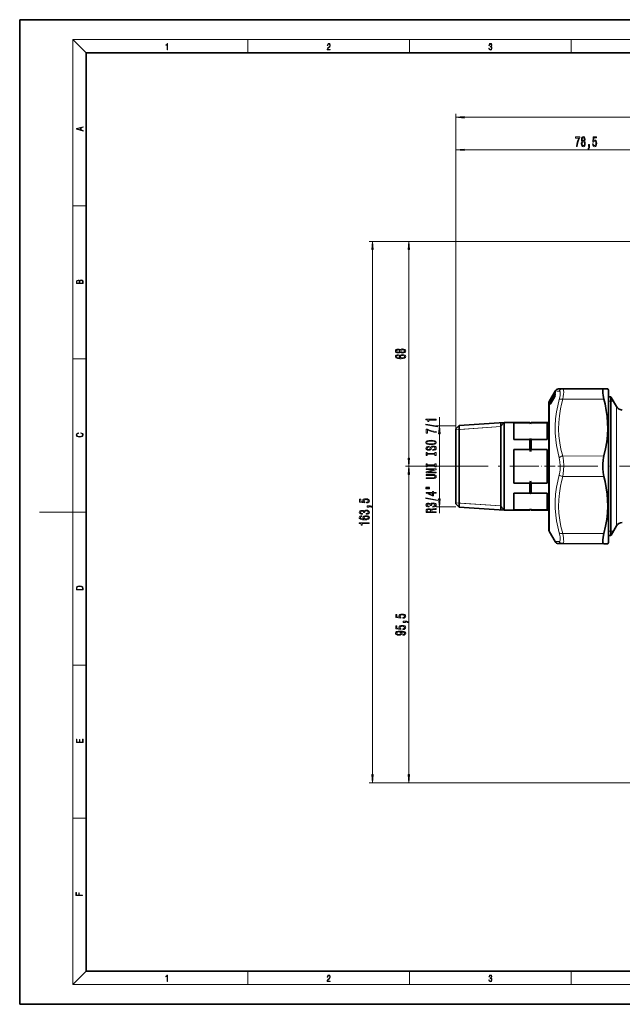
# Model space of a CAD drawing. Extents: x 0 to 420, y 0 to 297.
# Drawn here: x 0 to 182, y 0 to 297 of the extents above; entities that cross this region are included whole.
import ezdxf

# ---------------------------------------------------------------- set-up
doc = ezdxf.new("R2010")
doc.units = 0
doc.linetypes.add('DASHDOT', pattern=[18.5, 12, -3, 0.5, -3])

msp = doc.modelspace()

# ---------------------------------------------------------------- linework, layer by layer
at = {"color": 7, "lineweight": 35}
for p, q in [((210, 297), (0, 297)), ((0, 297), (0, 0)), ((410, 287), (20, 287)), ((20, 287), (20, 10)), ((159.98, 182.53), (161.1, 184.47)), ((161.04, 184.28), (161.25, 184.63)), ((161.04, 183.92), (161.25, 184.26)), ((161.1, 184.47), (161.42, 185.02)), ((161.38, 184.88), (161.39, 184.89)), ((161.38, 184.53), (161.38, 184.54)), ((163.68, 185.62), (162.45, 185.62)), ((163.68, 185.62), (176.12, 185.68)), ((176.12, 185.68), (177.27, 185.68)), ((177.5, 185.29), (177.27, 185.68)), ((177.5, 182.47), (177.5, 185.29)), ((159.5, 181.29), (159.5, 178.96)), ((159.5, 175.54), (159.5, 181.29)), ((159.7, 182.04), (159.83, 182.26)), ((159.83, 182.26), (159.98, 182.53)), ((159.89, 182.23), (159.83, 182.13)), ((159.97, 181.1), (161.25, 183.18)), ((159.97, 182.26), (160.33, 182.89)), ((159.97, 181.81), (160.33, 182.42)), ((159.98, 182.44), (160.19, 182.79)), ((160.33, 183.07), (160.32, 183.05)), ((160.32, 183.05), (160.32, 183.05)), ((160.33, 183.06), (160.33, 183.06)), ((160.37, 182.93), (160.5, 183.03)), ((160.37, 182.46), (160.62, 182.66)), ((160.51, 183.37), (160.71, 183.72)), ((160.51, 183.04), (160.71, 183.39)), ((160.51, 182.48), (160.71, 182.82)), ((160.84, 183.65), (160.85, 183.66)), ((160.84, 183.1), (160.85, 183.12)), ((160.84, 183.1), (160.84, 183.1)), ((160.85, 183.98), (160.86, 183.99)), ((160.85, 183.98), (160.85, 183.98)), ((160.85, 183.66), (160.85, 183.67)), ((160.86, 183.15), (160.85, 183.12)), ((160.86, 183.73), (160.86, 183.69)), ((160.86, 183.25), (160.86, 183.15)), ((160.91, 183.36), (161.22, 183.61)), ((160.92, 184.09), (160.94, 184.11)), ((160.92, 183.85), (161.08, 183.97)), ((161.05, 183.32), (161.25, 183.65)), ((161.38, 183.93), (161.38, 183.94)), ((161.38, 183.54), (161.38, 183.48)), ((161.38, 183.46), (161.38, 183.48)), ((178.24, 183.19), (177.5, 183.19)), ((177.5, 139.29), (177.5, 182.47)), ((178.24, 143.95), (178.24, 183.19)), ((179.92, 180.29), (178.33, 183.04)), ((159.5, 178.96), (159.5, 143.29)), ((159.5, 178.49), (159.5, 148.07)), ((132.5, 174.61), (146, 175.54)), ((145, 155.97), (145, 175.47)), ((146, 175.54), (146, 150.66)), ((153.8, 175.54), (146, 175.54)), ((149, 170.37), (149, 175.42)), ((153.8, 175.42), (149, 175.42)), ((153.8, 175.54), (153.8, 175.42)), ((154, 175.34), (153.8, 175.54)), ((154, 175.34), (154.2, 175.54)), ((154, 175.34), (154, 175.15)), ((154.2, 175.54), (154.2, 175.42)), ((159.5, 175.54), (154.2, 175.54)), ((154.2, 175.42), (159, 175.42)), ((159, 170.37), (159, 175.42)), ((131.5, 173.61), (132.5, 174.61)), ((131.5, 173.61), (131.5, 152.35)), ((132.5, 174.61), (132.5, 151.47)), ((153.8, 170.37), (149, 170.37)), ((153.8, 170.37), (153.8, 167.34)), ((154, 170.65), (154, 166.79)), ((154.2, 170.37), (159, 170.37)), ((154.2, 170.37), (154.2, 167.34)), ((149, 157.24), (149, 167.34)), ((153.8, 167.34), (149, 167.34)), ((154.2, 167.34), (159, 167.34)), ((159, 157.24), (159, 167.34)), ((154, 157.79), (154, 153.93)), ((145, 149.11), (145, 155.97)), ((153.8, 157.24), (149, 157.24)), ((153.8, 157.24), (153.8, 154.2)), ((154.2, 157.24), (159, 157.24)), ((154.2, 157.24), (154.2, 154.2)), ((131.5, 152.35), (131.5, 150.97)), ((132.5, 151.47), (132.5, 149.97)), ((149, 150.66), (149, 154.2)), ((153.8, 154.2), (149, 154.2)), ((154.2, 154.2), (159, 154.2)), ((159, 150.66), (159, 154.2)), ((131.5, 150.97), (132.5, 149.97)), ((132.5, 149.97), (146, 149.04)), ((146, 150.66), (146, 149.04)), ((153.8, 149.04), (146, 149.04)), ((149, 149.15), (149, 150.66)), ((153.8, 149.15), (149, 149.15)), ((154, 149.24), (153.8, 149.04)), ((153.8, 149.15), (153.8, 149.04)), ((154, 149.43), (154, 149.24)), ((154, 149.24), (154.2, 149.04)), ((154.2, 149.15), (159, 149.15)), ((154.2, 149.15), (154.2, 149.04)), ((159.5, 149.04), (154.2, 149.04)), ((159, 149.15), (159, 150.66)), ((159.5, 145.61), (159.5, 149.04)), ((159.5, 148.07), (159.5, 146.09)), ((159.5, 143.29), (159.5, 145.61)), ((178.24, 143.95), (178.24, 141.39)), ((179.92, 144.29), (178.33, 141.54)), ((159.7, 142.54), (161.42, 139.56)), ((178.24, 141.39), (177.5, 141.39)), ((162.45, 138.96), (163.68, 138.95)), ((163.68, 138.95), (176.12, 138.9)), ((177.27, 138.89), (176.12, 138.9)), ((177.5, 139.29), (177.27, 138.89)), ((20, 10), (410, 10)), ((0, 0), (420, 0))]:
    msp.add_line(p, q, dxfattribs=at)
at = {"color": 7, "lineweight": 13}
for p, q in [((20, 287), (16, 291)), ((16, 291), (414, 291)), ((16, 291), (16, 6)), ((68.75, 287), (68.75, 291)), ((117.5, 287), (117.5, 291)), ((166.25, 287), (166.25, 291)), ((131.5, 173.61), (131.5, 268.56)), ((133.99, 267.56), (286.01, 267.56)), ((131.5, 173.61), (131.5, 258.74)), ((133.99, 257.74), (207.51, 257.74)), ((16, 240.83), (20, 240.83)), ((205.5, 230.14), (105.37, 230.14)), ((205.5, 230.14), (116.28, 230.14)), ((106.37, 69.28), (106.37, 227.65)), ((117.28, 164.78), (117.28, 227.65)), ((16, 194.67), (20, 194.67)), ((159.98, 182.41), (161.25, 184.57)), ((159.98, 182.05), (161.25, 184.16)), ((160.34, 182.9), (161.29, 184.52)), ((161.04, 184.28), (161.25, 184.63)), ((161.04, 183.91), (161.25, 184.26)), ((161.1, 184.47), (161.25, 184.71)), ((161.25, 184.71), (161.39, 184.96)), ((161.25, 184.57), (161.39, 184.78)), ((161.25, 184.26), (161.25, 184.26)), ((161.29, 184.52), (161.35, 184.47)), ((161.39, 184.9), (161.38, 184.88)), ((161.39, 184.55), (161.38, 184.53)), ((161.4, 184.98), (161.39, 184.95)), ((161.4, 184.98), (161.39, 184.96)), ((161.39, 184.9), (161.4, 184.92)), ((159.7, 179.62), (159.7, 182.04)), ((159.8, 182.01), (159.81, 182.09)), ((159.8, 181.58), (159.81, 181.72)), ((159.81, 182.23), (159.83, 182.26)), ((159.81, 182.16), (159.83, 182.18)), ((159.91, 182.31), (159.85, 182.27)), ((159.91, 182.17), (159.85, 182.13)), ((159.85, 182.06), (159.85, 182.13)), ((159.98, 181.83), (159.85, 181.76)), ((159.85, 181.63), (159.85, 181.76)), ((159.85, 181.11), (160.03, 181.2)), ((159.97, 181.4), (161.25, 183.47)), ((159.97, 181.09), (161.25, 183.17)), ((159.97, 182.26), (160.33, 182.88)), ((159.97, 181.81), (160.33, 182.42)), ((159.97, 182.26), (159.97, 182.26)), ((159.97, 181.81), (159.97, 181.81)), ((159.98, 182.44), (160.19, 182.79)), ((160.01, 181.34), (161.29, 183.41)), ((160.01, 181.34), (160.16, 181.41)), ((160.03, 181.99), (161.29, 184.11)), ((160.1, 182.03), (160.03, 181.99)), ((160.33, 183.07), (160.32, 183.05)), ((160.33, 183.06), (160.32, 183.05)), ((160.34, 183.09), (160.33, 183.07)), ((160.34, 183.09), (160.33, 183.07)), ((160.33, 183.06), (160.33, 183.07)), ((160.33, 182.88), (160.33, 182.89)), ((160.33, 182.42), (160.33, 182.42)), ((160.37, 182.93), (160.38, 182.93)), ((160.37, 182.46), (160.38, 182.47)), ((160.38, 182.93), (160.5, 183.03)), ((160.38, 182.47), (160.61, 182.66)), ((160.39, 182.3), (160.38, 182.29)), ((160.39, 183.17), (160.39, 183.17)), ((160.86, 183.17), (160.49, 182.56)), ((160.51, 183.37), (160.71, 183.72)), ((160.51, 183.04), (160.71, 183.39)), ((160.51, 183.04), (160.51, 183.04)), ((160.51, 182.48), (160.71, 182.82)), ((160.51, 182.48), (160.51, 182.48)), ((160.71, 183.39), (160.71, 183.39)), ((160.71, 182.82), (160.71, 182.82)), ((160.86, 183.68), (160.84, 183.65)), ((160.86, 183.99), (160.85, 183.98)), ((160.86, 183.99), (160.85, 183.98)), ((160.86, 183.68), (160.85, 183.66)), ((160.86, 183.99), (160.87, 184.01)), ((160.87, 184.01), (160.86, 183.99)), ((160.86, 183.99), (160.86, 183.99)), ((160.86, 183.68), (160.87, 183.7)), ((160.86, 183.68), (160.86, 183.68)), ((160.86, 183.13), (160.87, 183.16)), ((160.86, 183.12), (160.86, 183.13)), ((160.87, 183.99), (160.89, 184.02)), ((160.87, 184.01), (160.87, 183.99)), ((160.87, 183.7), (160.87, 183.65)), ((160.87, 183.16), (160.87, 183.08)), ((160.91, 184.06), (160.91, 184.05)), ((160.91, 183.75), (160.91, 183.7)), ((160.91, 183.36), (160.92, 183.36)), ((160.91, 183.21), (160.91, 183.12)), ((160.93, 183.13), (160.91, 183.12)), ((160.92, 184.09), (160.94, 184.11)), ((160.92, 184.09), (160.92, 184.07)), ((160.92, 183.85), (161.07, 183.97)), ((160.92, 183.85), (160.92, 183.78)), ((160.92, 183.85), (160.92, 183.85)), ((160.92, 183.36), (161.21, 183.6)), ((160.92, 183.36), (160.92, 183.25)), ((161.37, 184.03), (161.02, 183.45)), ((161.04, 183.91), (161.04, 183.92)), ((161.04, 183.31), (161.25, 183.65)), ((161.04, 183.31), (161.05, 183.32)), ((161.29, 183.73), (161.21, 183.6)), ((161.25, 183.65), (161.25, 183.65)), ((161.25, 183.17), (161.25, 183.18)), ((161.37, 184.03), (161.29, 184.11)), ((161.29, 183.41), (161.34, 183.36)), ((161.37, 184.04), (161.37, 184.03)), ((161.37, 184.03), (161.38, 184.02)), ((161.4, 183.61), (161.4, 183.55)), ((163.68, 182.52), (176.12, 182.55)), ((177.5, 181.89), (178.24, 181.89)), ((178.24, 181.89), (178.33, 181.89)), ((178.33, 144.08), (178.33, 183.04)), ((178.33, 181.89), (179, 181.89)), ((159.7, 142.54), (159.7, 179.62)), ((159.8, 181.06), (159.8, 180.89)), ((159.85, 181.11), (159.85, 180.93)), ((159.88, 180.96), (159.85, 180.93)), ((159.97, 181.09), (159.97, 181.1)), ((179.92, 146.49), (179.92, 180.29)), ((126.5, 174.54), (126.5, 177.08)), ((145, 174.24), (145.95, 175.53)), ((131.5, 174.54), (125.5, 174.54)), ((131.5, 173.32), (145, 174.24)), ((132.5, 173.38), (131.5, 173.32)), ((145, 174.24), (132.5, 173.38)), ((126.5, 152.52), (126.5, 172.05)), ((163.68, 165.39), (176.12, 165.42)), ((129.27, 162.29), (116.28, 162.29)), ((129.27, 162.29), (116.28, 162.29)), ((117.28, 69.28), (117.28, 159.8)), ((163.68, 159.19), (176.12, 159.16)), ((16, 148.5), (6, 148.5)), ((16, 148.5), (20, 148.5)), ((131.5, 150.03), (125.5, 150.03)), ((126.5, 148.14), (126.5, 150.03)), ((132.5, 151.19), (131.5, 151.26)), ((131.5, 151.26), (145, 150.33)), ((145, 150.33), (132.5, 151.19)), ((145, 150.33), (145.95, 149.04)), ((179.92, 146.49), (179.92, 144.29)), ((178.24, 142.69), (177.5, 142.69)), ((178.33, 142.69), (178.24, 142.69)), ((178.33, 144.08), (178.33, 141.54)), ((179, 142.69), (178.33, 142.69)), ((163.68, 142.06), (176.12, 142.03)), ((16, 102.33), (20, 102.33)), ((198.68, 66.79), (105.37, 66.79)), ((198.68, 66.79), (116.28, 66.79)), ((16, 56.17), (20, 56.17)), ((20, 10), (16, 6)), ((68.75, 6), (68.75, 10)), ((117.5, 6), (117.5, 10)), ((166.25, 6), (166.25, 10)), ((414, 6), (16, 6))]:
    msp.add_line(p, q, dxfattribs=at)
at = {"color": 7, "linetype": 'DASHDOT', "lineweight": 13}
for p, q in [((129.27, 162.29), (156.03, 162.29)), ((192.79, 162.29), (161.03, 162.29))]:
    msp.add_line(p, q, dxfattribs=at)
at = {"color": 7, "linetype": 'DASHDOT', "lineweight": 13, "ltscale": 0.26581}
msp.add_line((153.31, 162.29), (163.95, 162.29), dxfattribs=at)
at = {"color": 7, "lineweight": 13}
for points in [[(44.41, 287.87), (44.55, 287.87), (44.55, 289.82), (44.42, 289.82), (44.39, 289.64), (44.32, 289.52), (44.21, 289.45), (44.06, 289.44), (44.05, 289.44), (44.05, 289.32), (44.07, 289.32), (44.27, 289.34), (44.41, 289.42)], [(92.67, 287.87), (93.61, 287.87), (93.61, 288.03), (92.81, 288.03), (92.83, 288.17), (92.9, 288.29), (92.99, 288.41), (93.12, 288.52), (93.34, 288.68), (93.51, 288.86), (93.59, 289.04), (93.62, 289.26), (93.59, 289.49), (93.5, 289.67), (93.36, 289.78), (93.18, 289.82), (92.98, 289.77), (92.84, 289.65), (92.74, 289.45), (92.71, 289.17), (92.84, 289.17), (92.87, 289.38), (92.93, 289.53), (93.03, 289.62), (93.18, 289.66), (93.3, 289.63), (93.4, 289.55), (93.46, 289.42), (93.49, 289.25), (93.46, 289.09), (93.4, 288.95), (93.24, 288.8), (93.03, 288.63), (92.87, 288.48), (92.76, 288.31), (92.69, 288.14), (92.67, 287.93)], [(141.43, 288.43), (141.43, 288.43), (141.46, 288.17), (141.55, 287.98), (141.7, 287.86), (141.9, 287.82), (142.09, 287.86), (142.24, 287.98), (142.34, 288.16), (142.37, 288.4), (142.35, 288.57), (142.3, 288.71), (142.23, 288.82), (142.12, 288.89), (142.27, 289.06), (142.32, 289.32), (142.29, 289.52), (142.21, 289.68), (142.08, 289.78), (141.91, 289.82), (141.73, 289.78), (141.59, 289.67), (141.51, 289.48), (141.47, 289.24), (141.6, 289.24), (141.62, 289.42), (141.68, 289.56), (141.78, 289.64), (141.91, 289.67), (142.02, 289.64), (142.11, 289.57), (142.17, 289.46), (142.19, 289.32), (142.17, 289.15), (142.1, 289.04), (142, 288.97), (141.85, 288.94), (141.8, 288.95), (141.8, 288.8), (141.86, 288.81), (142.02, 288.78), (142.14, 288.71), (142.2, 288.58), (142.23, 288.41), (142.2, 288.22), (142.14, 288.08), (142.03, 287.99), (141.89, 287.97), (141.76, 288), (141.65, 288.09), (141.59, 288.23), (141.57, 288.43)], [(133.99, 267.78), (131.5, 267.56), (133.99, 267.34)], [(19.09, 263.42), (19.09, 263.57), (18.48, 263.74), (18.48, 264.41), (19.09, 264.58), (19.09, 264.73), (17.09, 264.16), (17.09, 263.99)], [(18.32, 263.78), (17.29, 264.07), (18.32, 264.37)], [(167.82, 258.74), (168.08, 258.74), (168.17, 259.45), (168.32, 260.12), (168.53, 260.74), (168.81, 261.32), (168.81, 261.68), (167.58, 261.68), (167.58, 261.28), (168.56, 261.28), (168.28, 260.7), (168.06, 260.09), (167.91, 259.44)], [(169.57, 260.36), (169.44, 260.24), (169.35, 260.07), (169.29, 259.86), (169.27, 259.6), (169.32, 259.22), (169.44, 258.92), (169.63, 258.73), (169.89, 258.66), (170.16, 258.73), (170.35, 258.92), (170.47, 259.22), (170.51, 259.6), (170.49, 259.86), (170.44, 260.07), (170.35, 260.24), (170.22, 260.36), (170.32, 260.46), (170.39, 260.6), (170.44, 260.78), (170.45, 260.99), (170.41, 261.3), (170.3, 261.54), (170.13, 261.7), (169.89, 261.76), (169.66, 261.7), (169.48, 261.54), (169.37, 261.3), (169.33, 260.99), (169.35, 260.78), (169.39, 260.6)], [(169.58, 260.95), (169.6, 261.15), (169.66, 261.29), (169.76, 261.38), (169.89, 261.42), (170.02, 261.38), (170.12, 261.29), (170.18, 261.15), (170.21, 260.95), (170.18, 260.76), (170.12, 260.61), (170.02, 260.51), (169.89, 260.48), (169.76, 260.51), (169.66, 260.61), (169.6, 260.76)], [(172.67, 259.52), (172.73, 259.17), (172.86, 258.89), (173.04, 258.72), (173.28, 258.66), (173.55, 258.73), (173.75, 258.94), (173.88, 259.28), (173.93, 259.71), (173.89, 260.12), (173.76, 260.43), (173.57, 260.64), (173.31, 260.71), (173.12, 260.66), (172.97, 260.51), (173.04, 261.32), (173.83, 261.32), (173.83, 261.68), (172.87, 261.68), (172.73, 260.09), (172.93, 260.09), (173.08, 260.29), (173.28, 260.36), (173.44, 260.32), (173.57, 260.18), (173.65, 259.97), (173.68, 259.69), (173.65, 259.42), (173.57, 259.21), (173.44, 259.07), (173.28, 259.03), (173.14, 259.06), (173.03, 259.16), (172.95, 259.31), (172.92, 259.52)], [(169.52, 259.61), (169.55, 259.84), (169.62, 260.01), (169.74, 260.12), (169.89, 260.16), (170.05, 260.12), (170.16, 260.01), (170.24, 259.84), (170.27, 259.61), (170.24, 259.36), (170.16, 259.18), (170.05, 259.06), (169.89, 259.02), (169.74, 259.06), (169.62, 259.18), (169.55, 259.36)], [(171.43, 258.74), (171.6, 258.74), (171.6, 258.66), (171.59, 258.45), (171.55, 258.31), (171.47, 258.21), (171.36, 258.16), (171.36, 257.87), (171.54, 257.94), (171.68, 258.1), (171.76, 258.35), (171.78, 258.69), (171.78, 259.39), (171.43, 259.39)], [(133.99, 257.96), (131.5, 257.74), (133.99, 257.52)], [(106.59, 227.65), (106.37, 230.14), (106.15, 227.65)], [(117.5, 227.65), (117.28, 230.14), (117.06, 227.65)], [(19.09, 217.41), (19.09, 217.82), (19.09, 218.09), (19.05, 218.26), (18.97, 218.35), (18.86, 218.43), (18.72, 218.47), (18.55, 218.49), (18.37, 218.47), (18.21, 218.41), (18.1, 218.32), (18.04, 218.2), (17.97, 218.29), (17.87, 218.36), (17.75, 218.41), (17.6, 218.42), (17.35, 218.37), (17.17, 218.24), (17.11, 218.09), (17.09, 217.9), (17.09, 217.41)], [(17.26, 217.88), (17.27, 218.06), (17.33, 218.18), (17.44, 218.26), (17.62, 218.28), (17.8, 218.25), (17.91, 218.18), (17.96, 218.05), (17.97, 217.87), (17.97, 217.55), (17.26, 217.55)], [(18.93, 217.55), (18.14, 217.55), (18.14, 217.96), (18.17, 218.13), (18.24, 218.25), (18.37, 218.32), (18.54, 218.35), (18.73, 218.32), (18.85, 218.25), (18.91, 218.13), (18.93, 217.95)], [(114.66, 196.75), (114.78, 196.61), (114.95, 196.52), (115.16, 196.47), (115.42, 196.45), (115.8, 196.49), (116.1, 196.61), (116.29, 196.8), (116.36, 197.07), (116.29, 197.33), (116.1, 197.52), (115.8, 197.64), (115.42, 197.69), (115.16, 197.67), (114.95, 197.61), (114.78, 197.52), (114.66, 197.39), (114.56, 197.49), (114.41, 197.57), (114.24, 197.61), (114.03, 197.63), (113.72, 197.58), (113.48, 197.47), (113.32, 197.3), (113.26, 197.07), (113.32, 196.83), (113.48, 196.66), (113.72, 196.55), (114.03, 196.51), (114.24, 196.52), (114.41, 196.56)], [(114.06, 196.75), (113.87, 196.77), (113.73, 196.84), (113.64, 196.94), (113.6, 197.07), (113.64, 197.2), (113.73, 197.3), (113.87, 197.36), (114.06, 197.38), (114.26, 197.36), (114.41, 197.3), (114.51, 197.2), (114.54, 197.07), (114.51, 196.94), (114.41, 196.84), (114.26, 196.77)], [(115.41, 196.7), (115.18, 196.72), (115.01, 196.8), (114.89, 196.91), (114.86, 197.07), (114.89, 197.22), (115.01, 197.34), (115.18, 197.41), (115.41, 197.44), (115.66, 197.41), (115.84, 197.34), (115.96, 197.22), (116, 197.07), (115.96, 196.91), (115.84, 196.8), (115.66, 196.72)], [(114.09, 195.98), (113.74, 195.93), (113.48, 195.82), (113.31, 195.64), (113.26, 195.41), (113.29, 195.26), (113.37, 195.13), (113.5, 195.01), (113.69, 194.91), (113.93, 194.83), (114.22, 194.78), (114.56, 194.74), (114.95, 194.73), (115.56, 194.77), (116.01, 194.9), (116.27, 195.1), (116.36, 195.38), (116.29, 195.63), (116.08, 195.83), (115.76, 195.95), (115.36, 195.99), (114.95, 195.95), (114.63, 195.83), (114.43, 195.65), (114.36, 195.42), (114.45, 195.17), (114.7, 194.99), (114.22, 195.03), (113.88, 195.11), (113.68, 195.24), (113.61, 195.41), (113.64, 195.54), (113.73, 195.64), (113.88, 195.71), (114.09, 195.74)], [(115.36, 195.74), (115.63, 195.71), (115.84, 195.64), (115.98, 195.52), (116.02, 195.38), (115.98, 195.23), (115.85, 195.11), (115.64, 195.03), (115.37, 195.01), (115.1, 195.04), (114.89, 195.11), (114.76, 195.23), (114.72, 195.39), (114.76, 195.53), (114.89, 195.64), (115.09, 195.71)], [(125.5, 176.25), (125.5, 176.49), (122.48, 176.49), (122.48, 176.31), (122.74, 176.27), (122.92, 176.17), (123.02, 176.03), (123.06, 175.83), (123.36, 175.83), (123.36, 176.25)], [(18.44, 172.23), (18.67, 172.19), (18.84, 172.1), (18.95, 171.96), (18.98, 171.78), (18.93, 171.56), (18.75, 171.4), (18.47, 171.3), (18.09, 171.26), (17.71, 171.3), (17.43, 171.4), (17.26, 171.56), (17.2, 171.78), (17.24, 171.95), (17.33, 172.08), (17.48, 172.18), (17.68, 172.22), (17.68, 172.36), (17.42, 172.31), (17.22, 172.19), (17.09, 172.01), (17.04, 171.78), (17.11, 171.5), (17.2, 171.39), (17.32, 171.3), (17.65, 171.16), (17.85, 171.13), (18.09, 171.12), (18.33, 171.13), (18.54, 171.16), (18.87, 171.29), (19.08, 171.5), (19.15, 171.77), (19.1, 172.01), (18.96, 172.2), (18.74, 172.32), (18.44, 172.37)], [(125.9, 174.18), (125.9, 174.36), (122.42, 174.99), (122.42, 174.81)], [(125.5, 172.52), (125.5, 172.78), (124.79, 172.86), (124.12, 173.01), (123.5, 173.23), (122.92, 173.5), (122.56, 173.5), (122.56, 172.27), (122.96, 172.27), (122.96, 173.26), (123.54, 172.97), (124.15, 172.76), (124.8, 172.6)], [(126.72, 172.05), (126.5, 174.54), (126.28, 172.05)], [(124, 168.79), (124.67, 168.83), (125.17, 168.97), (125.48, 169.18), (125.58, 169.45), (125.48, 169.73), (125.17, 169.94), (124.67, 170.07), (124, 170.12), (123.33, 170.07), (123.06, 170.01), (122.83, 169.94), (122.53, 169.73), (122.45, 169.6), (122.42, 169.45), (122.53, 169.18), (122.83, 168.97), (123.33, 168.83)], [(124, 169.04), (123.48, 169.07), (123.09, 169.15), (122.86, 169.28), (122.78, 169.45), (122.86, 169.62), (123.1, 169.76), (123.48, 169.84), (124, 169.87), (124.52, 169.84), (124.91, 169.76), (125.14, 169.62), (125.22, 169.45), (125.14, 169.28), (124.91, 169.15), (124.53, 169.07)], [(124.51, 167.33), (124.51, 167.1), (124.97, 167.15), (125.31, 167.28), (125.51, 167.48), (125.58, 167.75), (125.51, 168.02), (125.32, 168.22), (125.02, 168.34), (124.63, 168.39), (124.28, 168.35), (124.05, 168.24), (123.9, 168.06), (123.78, 167.83), (123.7, 167.63), (123.61, 167.49), (123.47, 167.42), (123.25, 167.4), (123.06, 167.42), (122.91, 167.49), (122.81, 167.59), (122.78, 167.73), (122.82, 167.88), (122.94, 167.99), (123.13, 168.07), (123.39, 168.1), (123.39, 168.34), (123.39, 168.34), (122.98, 168.3), (122.68, 168.18), (122.49, 167.98), (122.42, 167.72), (122.49, 167.49), (122.67, 167.31), (122.95, 167.19), (123.31, 167.15), (123.64, 167.19), (123.86, 167.28), (124, 167.44), (124.12, 167.65), (124.22, 167.86), (124.31, 168.02), (124.45, 168.12), (124.67, 168.15), (124.9, 168.12), (125.08, 168.04), (125.18, 167.92), (125.22, 167.76), (125.17, 167.58), (125.03, 167.45), (124.81, 167.36)], [(125.14, 165.91), (125.14, 165.58), (125.5, 165.58), (125.5, 166.48), (125.14, 166.48), (125.14, 166.15), (122.86, 166.15), (122.86, 166.48), (122.5, 166.48), (122.5, 165.58), (122.86, 165.58), (122.86, 165.91)], [(117.06, 164.78), (117.28, 162.29), (117.5, 164.78)], [(117.5, 159.8), (117.28, 162.29), (117.06, 159.8)], [(125.14, 162.49), (125.14, 162.16), (125.5, 162.16), (125.5, 163.06), (125.14, 163.06), (125.14, 162.73), (122.86, 162.73), (122.86, 163.06), (122.5, 163.06), (122.5, 162.16), (122.86, 162.16), (122.86, 162.49)], [(125.5, 160.31), (125.5, 160.52), (123.04, 160.52), (125.5, 161.21), (125.5, 161.49), (122.5, 161.49), (122.5, 161.27), (124.96, 161.27), (122.5, 160.59), (122.5, 160.31)], [(124.36, 158.57), (124.9, 158.6), (125.28, 158.72), (125.5, 158.91), (125.58, 159.19), (125.5, 159.46), (125.28, 159.65), (124.9, 159.77), (124.36, 159.81), (122.5, 159.81), (122.5, 159.56), (124.38, 159.56), (124.75, 159.54), (125.01, 159.47), (125.17, 159.35), (125.22, 159.19), (125.17, 159.01), (125.01, 158.9), (124.75, 158.83), (124.38, 158.8), (122.5, 158.8), (122.5, 158.57)], [(122.39, 155.86), (123.57, 155.86), (123.57, 156.04), (122.39, 156.04)], [(122.39, 155.49), (123.57, 155.49), (123.57, 155.66), (122.39, 155.66)], [(125.5, 154.19), (125.5, 154.43), (124.76, 154.43), (124.76, 154.68), (124.41, 154.68), (124.41, 154.43), (122.56, 154.43), (122.56, 154.19), (124.38, 153.4), (124.76, 153.4), (124.76, 154.19)], [(104.59, 151.24), (104.94, 151.3), (105.22, 151.43), (105.39, 151.61), (105.45, 151.85), (105.38, 152.11), (105.17, 152.32), (104.83, 152.45), (104.4, 152.5), (103.99, 152.45), (103.68, 152.33), (103.47, 152.13), (103.4, 151.88), (103.45, 151.69), (103.6, 151.54), (102.79, 151.61), (102.79, 152.4), (102.43, 152.4), (102.43, 151.44), (104.02, 151.29), (104.02, 151.5), (103.82, 151.65), (103.75, 151.84), (103.79, 152.01), (103.93, 152.14), (104.14, 152.22), (104.42, 152.25), (104.69, 152.22), (104.9, 152.13), (105.04, 152.01), (105.08, 151.84), (105.05, 151.71), (104.95, 151.6), (104.8, 151.52), (104.59, 151.48)], [(125.9, 151.94), (125.9, 152.11), (122.42, 152.74), (122.42, 152.56)], [(124.41, 153.62), (123.07, 154.19), (124.41, 154.19)], [(126.28, 152.52), (126.5, 150.03), (126.72, 152.52)], [(104.43, 147.81), (104.46, 147.81), (104.87, 147.85), (105.18, 147.97), (105.38, 148.16), (105.45, 148.42), (105.38, 148.69), (105.19, 148.89), (104.89, 149.02), (104.5, 149.07), (104.24, 149.05), (104.04, 148.99), (103.88, 148.9), (103.76, 148.77), (103.53, 148.94), (103.15, 149), (102.82, 148.96), (102.56, 148.85), (102.4, 148.67), (102.35, 148.42), (102.42, 148.18), (102.61, 148.01), (102.91, 147.89), (103.31, 147.85), (103.34, 147.85), (103.34, 148.08), (103.06, 148.1), (102.87, 148.17), (102.74, 148.28), (102.7, 148.43), (102.74, 148.57), (102.83, 148.66), (102.97, 148.72), (103.17, 148.75), (103.38, 148.72), (103.53, 148.66), (103.61, 148.55), (103.64, 148.4), (103.63, 148.3), (103.98, 148.3), (103.97, 148.43), (104.01, 148.59), (104.11, 148.72), (104.28, 148.79), (104.5, 148.81), (104.75, 148.79), (104.94, 148.71), (105.05, 148.59), (105.09, 148.43), (105.05, 148.27), (104.92, 148.15), (104.71, 148.08), (104.43, 148.05)], [(105.37, 149.99), (105.37, 150.17), (105.45, 150.17), (105.66, 150.16), (105.8, 150.11), (105.9, 150.04), (105.95, 149.93), (106.24, 149.93), (106.17, 150.11), (106.01, 150.24), (105.76, 150.32), (105.42, 150.35), (104.72, 150.35), (104.72, 149.99)], [(124.56, 149.98), (124.59, 149.98), (125, 150.02), (125.31, 150.14), (125.51, 150.33), (125.59, 150.59), (125.51, 150.85), (125.32, 151.06), (125.02, 151.19), (124.63, 151.23), (124.38, 151.21), (124.17, 151.16), (124.01, 151.06), (123.89, 150.94), (123.66, 151.11), (123.29, 151.17), (122.95, 151.13), (122.69, 151.02), (122.53, 150.83), (122.48, 150.59), (122.55, 150.35), (122.74, 150.17), (123.04, 150.06), (123.44, 150.02), (123.47, 150.02), (123.47, 150.25), (123.2, 150.27), (123, 150.34), (122.88, 150.45), (122.83, 150.6), (122.87, 150.73), (122.96, 150.83), (123.11, 150.89), (123.3, 150.91), (123.52, 150.89), (123.66, 150.83), (123.74, 150.72), (123.77, 150.57), (123.77, 150.47), (124.11, 150.47), (124.1, 150.6), (124.14, 150.76), (124.24, 150.88), (124.41, 150.96), (124.63, 150.98), (124.88, 150.95), (125.07, 150.88), (125.18, 150.76), (125.22, 150.6), (125.18, 150.44), (125.05, 150.32), (124.84, 150.24), (124.56, 150.21)], [(125.5, 148.34), (125.5, 148.58), (124.23, 148.58), (124.23, 148.83), (124.25, 149.01), (124.31, 149.12), (124.45, 149.18), (124.7, 149.21), (125.09, 149.22), (125.35, 149.24), (125.5, 149.27), (125.5, 149.54), (125.42, 149.54), (125.3, 149.48), (125.07, 149.46), (124.59, 149.44), (124.23, 149.4), (124.12, 149.34), (124.03, 149.25), (123.93, 149.35), (123.78, 149.42), (123.59, 149.47), (123.36, 149.49), (122.99, 149.45), (122.72, 149.35), (122.56, 149.17), (122.5, 148.94), (122.5, 148.34)], [(122.87, 148.87), (122.89, 149.03), (122.98, 149.14), (123.13, 149.21), (123.36, 149.24), (123.62, 149.21), (123.77, 149.14), (123.84, 149.02), (123.87, 148.86), (123.87, 148.58), (122.87, 148.58)], [(103.18, 147.37), (102.83, 147.32), (102.57, 147.21), (102.4, 147.03), (102.35, 146.81), (102.38, 146.65), (102.46, 146.52), (102.59, 146.4), (102.78, 146.3), (103.02, 146.23), (103.31, 146.17), (103.65, 146.13), (104.04, 146.12), (104.65, 146.16), (105.1, 146.29), (105.36, 146.5), (105.45, 146.78), (105.38, 147.03), (105.17, 147.22), (104.85, 147.34), (104.45, 147.39), (104.04, 147.34), (103.72, 147.23), (103.52, 147.04), (103.45, 146.81), (103.54, 146.57), (103.79, 146.38), (103.31, 146.42), (102.97, 146.5), (102.77, 146.63), (102.7, 146.81), (102.73, 146.94), (102.82, 147.04), (102.97, 147.1), (103.18, 147.13)], [(104.45, 147.14), (104.72, 147.11), (104.93, 147.04), (105.07, 146.92), (105.11, 146.77), (105.07, 146.62), (104.94, 146.5), (104.73, 146.43), (104.46, 146.41), (104.19, 146.43), (103.98, 146.5), (103.86, 146.62), (103.81, 146.78), (103.86, 146.92), (103.98, 147.04), (104.18, 147.11)], [(105.37, 144.99), (105.37, 145.23), (102.35, 145.23), (102.35, 145.05), (102.61, 145.01), (102.79, 144.91), (102.89, 144.77), (102.93, 144.57), (103.23, 144.57), (103.23, 144.99)], [(17.09, 125.37), (17.09, 125.02), (19.09, 125.02), (19.09, 125.43), (19.08, 125.68), (19.01, 125.88), (18.87, 126.01), (18.67, 126.11), (18.41, 126.17), (18.09, 126.19), (17.79, 126.17), (17.54, 126.12), (17.35, 126.03), (17.2, 125.91), (17.11, 125.71), (17.09, 125.47)], [(18.93, 125.15), (17.26, 125.15), (17.26, 125.43), (17.27, 125.66), (17.35, 125.83), (17.47, 125.93), (17.63, 125.99), (17.84, 126.04), (18.09, 126.05), (18.36, 126.04), (18.58, 125.99), (18.74, 125.92), (18.85, 125.82), (18.92, 125.66), (18.93, 125.44)], [(115.5, 116.46), (115.85, 116.52), (116.13, 116.65), (116.3, 116.83), (116.36, 117.07), (116.29, 117.33), (116.07, 117.54), (115.74, 117.67), (115.3, 117.72), (114.9, 117.67), (114.59, 117.55), (114.38, 117.35), (114.31, 117.1), (114.36, 116.91), (114.51, 116.76), (113.7, 116.83), (113.7, 117.62), (113.34, 117.62), (113.34, 116.66), (114.93, 116.51), (114.93, 116.72), (114.73, 116.87), (114.66, 117.06), (114.7, 117.23), (114.84, 117.36), (115.05, 117.44), (115.33, 117.47), (115.6, 117.44), (115.81, 117.35), (115.94, 117.23), (115.99, 117.06), (115.96, 116.93), (115.86, 116.82), (115.71, 116.74), (115.5, 116.7)], [(115.5, 113.04), (115.85, 113.1), (116.13, 113.22), (116.3, 113.41), (116.36, 113.65), (116.29, 113.91), (116.07, 114.12), (115.74, 114.24), (115.3, 114.29), (114.9, 114.25), (114.59, 114.13), (114.38, 113.93), (114.31, 113.68), (114.36, 113.48), (114.51, 113.33), (113.7, 113.41), (113.7, 114.2), (113.34, 114.2), (113.34, 113.23), (114.93, 113.09), (114.93, 113.3), (114.73, 113.45), (114.66, 113.64), (114.7, 113.81), (114.84, 113.93), (115.05, 114.01), (115.33, 114.04), (115.6, 114.01), (115.81, 113.93), (115.94, 113.8), (115.99, 113.64), (115.96, 113.5), (115.86, 113.4), (115.71, 113.32), (115.5, 113.28)], [(116.28, 115.21), (116.28, 115.39), (116.36, 115.39), (116.57, 115.38), (116.71, 115.33), (116.81, 115.26), (116.86, 115.15), (117.15, 115.15), (117.08, 115.33), (116.92, 115.46), (116.67, 115.54), (116.33, 115.57), (115.63, 115.57), (115.63, 115.21)], [(115.53, 111.35), (115.88, 111.39), (116.14, 111.5), (116.3, 111.67), (116.36, 111.91), (116.33, 112.06), (116.26, 112.2), (116.12, 112.32), (115.93, 112.41), (115.69, 112.49), (115.4, 112.55), (115.06, 112.58), (114.67, 112.6), (114.06, 112.55), (113.62, 112.42), (113.35, 112.22), (113.26, 111.94), (113.33, 111.69), (113.54, 111.5), (113.86, 111.37), (114.26, 111.33), (114.68, 111.37), (114.99, 111.5), (115.19, 111.68), (115.26, 111.91), (115.18, 112.15), (114.92, 112.34), (115.4, 112.29), (115.75, 112.21), (115.95, 112.08), (116.01, 111.91), (115.98, 111.78), (115.89, 111.68), (115.74, 111.61), (115.53, 111.59)], [(114.26, 111.58), (113.99, 111.61), (113.78, 111.68), (113.64, 111.8), (113.6, 111.94), (113.64, 112.1), (113.78, 112.21), (113.99, 112.29), (114.25, 112.32), (114.53, 112.29), (114.73, 112.21), (114.86, 112.1), (114.9, 111.94), (114.86, 111.79), (114.73, 111.68), (114.53, 111.61)], [(19.09, 78.94), (19.09, 79.95), (18.93, 79.95), (18.93, 79.08), (18.15, 79.08), (18.15, 79.85), (17.98, 79.85), (17.98, 79.08), (17.26, 79.08), (17.26, 79.93), (17.09, 79.93), (17.09, 78.94)], [(106.15, 69.28), (106.37, 66.79), (106.59, 69.28)], [(117.06, 69.28), (117.28, 66.79), (117.5, 69.28)], [(18.92, 32.78), (18.92, 32.92), (17.97, 32.92), (17.97, 33.66), (17.81, 33.66), (17.81, 32.92), (17.09, 32.92), (17.09, 33.73), (16.92, 33.73), (16.92, 32.78)], [(44.41, 6.87), (44.55, 6.87), (44.55, 8.82), (44.42, 8.82), (44.39, 8.64), (44.32, 8.52), (44.21, 8.45), (44.06, 8.44), (44.05, 8.44), (44.05, 8.32), (44.07, 8.32), (44.27, 8.34), (44.41, 8.42)], [(92.67, 6.87), (93.61, 6.87), (93.61, 7.03), (92.81, 7.03), (92.83, 7.17), (92.9, 7.29), (92.99, 7.41), (93.12, 7.52), (93.34, 7.68), (93.51, 7.86), (93.59, 8.04), (93.62, 8.26), (93.59, 8.49), (93.5, 8.67), (93.36, 8.78), (93.18, 8.82), (92.98, 8.77), (92.84, 8.65), (92.74, 8.45), (92.71, 8.17), (92.84, 8.17), (92.87, 8.38), (92.93, 8.53), (93.03, 8.62), (93.18, 8.66), (93.3, 8.63), (93.4, 8.55), (93.46, 8.42), (93.49, 8.25), (93.46, 8.09), (93.4, 7.95), (93.24, 7.8), (93.03, 7.63), (92.87, 7.48), (92.76, 7.31), (92.69, 7.14), (92.67, 6.93)], [(141.43, 7.43), (141.43, 7.43), (141.46, 7.17), (141.55, 6.98), (141.7, 6.86), (141.9, 6.82), (142.09, 6.86), (142.24, 6.98), (142.34, 7.16), (142.37, 7.4), (142.35, 7.57), (142.3, 7.72), (142.23, 7.82), (142.12, 7.89), (142.27, 8.06), (142.32, 8.32), (142.29, 8.52), (142.21, 8.68), (142.08, 8.78), (141.91, 8.82), (141.73, 8.78), (141.59, 8.67), (141.51, 8.48), (141.47, 8.24), (141.6, 8.24), (141.62, 8.42), (141.68, 8.56), (141.78, 8.64), (141.91, 8.67), (142.02, 8.64), (142.11, 8.57), (142.17, 8.46), (142.19, 8.32), (142.17, 8.15), (142.1, 8.04), (142, 7.97), (141.85, 7.94), (141.8, 7.95), (141.8, 7.8), (141.86, 7.81), (142.02, 7.78), (142.14, 7.71), (142.2, 7.58), (142.23, 7.41), (142.2, 7.22), (142.14, 7.08), (142.03, 6.99), (141.89, 6.97), (141.76, 7), (141.65, 7.09), (141.59, 7.23), (141.57, 7.43)]]:
    msp.add_lwpolyline(points, close=True, dxfattribs=at)
for points in [[(161.04, 184.28), (160.9, 184.04), (160.87, 184), (160.87, 183.99), (160.87, 183.99)], [(161.25, 184.16), (161.36, 184.32), (161.38, 184.34), (161.39, 184.35)], [(161.29, 184.11), (161.35, 184.18), (161.38, 184.18)], [(161.4, 184.79), (161.4, 184.79), (161.4, 184.79), (161.4, 184.79), (161.39, 184.79), (161.39, 184.78)], [(162.64, 184.97), (162.75, 184.94), (162.84, 184.85), (162.9, 184.72), (162.94, 184.54)], [(162.94, 184.54), (162.95, 184.17), (162.91, 183.69), (162.81, 183.1), (162.64, 182.41)], [(163.68, 185.62), (163.77, 185.6), (163.84, 185.53), (163.93, 185.37), (163.97, 185.12)], [(163.97, 185.12), (163.99, 184.67), (163.94, 184.09), (163.84, 183.36), (163.68, 182.52)], [(159.8, 182.01), (159.8, 182), (159.8, 182), (159.8, 182), (159.81, 182), (159.81, 182.01), (159.97, 182.26)], [(159.8, 181.58), (159.8, 181.58), (159.8, 181.58), (159.8, 181.58), (159.81, 181.58), (159.81, 181.58), (159.81, 181.58), (159.85, 181.63), (159.97, 181.81)], [(159.97, 181.4), (159.81, 181.09), (159.8, 181.06)], [(159.81, 182.16), (159.81, 182.16), (159.81, 182.16), (159.98, 182.44)], [(159.81, 182.09), (159.82, 182.1), (159.98, 182.41)], [(159.81, 181.72), (159.82, 181.74), (159.98, 182.05)], [(159.85, 181.63), (159.84, 181.62), (159.84, 181.62), (159.84, 181.62), (159.85, 181.62)], [(160.01, 181.34), (159.88, 181.18), (159.85, 181.13), (159.84, 181.12), (159.84, 181.11), (159.85, 181.11)], [(159.85, 182.27), (159.85, 182.27), (159.85, 182.27), (159.85, 182.28), (159.9, 182.34), (159.99, 182.45)], [(159.85, 182.13), (159.85, 182.13), (159.85, 182.14), (159.85, 182.14), (159.92, 182.23), (160.03, 182.36)], [(159.85, 181.76), (159.85, 181.76), (159.85, 181.77), (159.85, 181.77), (159.86, 181.79), (160.03, 181.99)], [(160.51, 183.04), (160.37, 182.81), (160.34, 182.78), (160.34, 182.78), (160.34, 182.78), (160.34, 182.78), (160.34, 182.78)], [(160.51, 182.48), (160.37, 182.26), (160.35, 182.24), (160.34, 182.24), (160.34, 182.24), (160.34, 182.24), (160.34, 182.24), (160.34, 182.24), (160.34, 182.24)], [(161.04, 183.91), (160.9, 183.69), (160.88, 183.66), (160.87, 183.65), (160.87, 183.65), (160.87, 183.65), (160.87, 183.65)], [(161.04, 183.31), (160.9, 183.09), (160.89, 183.08), (160.88, 183.07), (160.88, 183.07), (160.87, 183.07), (160.87, 183.07), (160.87, 183.07), (160.87, 183.08)], [(161.25, 183.47), (161.36, 183.62), (161.38, 183.63), (161.39, 183.63)], [(161.29, 183.41), (161.31, 183.44), (161.35, 183.47), (161.38, 183.48)], [(162.64, 164.85), (162.18, 166.75), (161.84, 168.56), (161.6, 170.3), (161.45, 172.41), (161.43, 174.49), (161.56, 176.59), (161.84, 178.74), (162.19, 180.53), (162.64, 182.41)], [(163.68, 165.39), (163.17, 167.44), (162.81, 169.38), (162.56, 171.46), (162.46, 173.48), (162.5, 175.5), (162.68, 177.54), (163.01, 179.66), (163.31, 181.06), (163.68, 182.52)], [(159.97, 181.09), (159.85, 180.91), (159.82, 180.88), (159.81, 180.88), (159.81, 180.88), (159.81, 180.88), (159.8, 180.88), (159.8, 180.88), (159.8, 180.89)], [(159.86, 180.93), (159.85, 180.93), (159.85, 180.92), (159.85, 180.92), (159.84, 180.92), (159.84, 180.93), (159.84, 180.93), (159.85, 180.93)], [(162.64, 164.85), (162.77, 164.28), (162.87, 163.68), (162.95, 162.46), (162.91, 161.24), (162.8, 160.47), (162.64, 159.72)], [(163.68, 165.39), (163.81, 164.69), (163.9, 163.97), (163.99, 162.5), (163.94, 161.02), (163.84, 160.08), (163.68, 159.19)], [(162.64, 142.17), (162.18, 144.05), (161.84, 145.85), (161.6, 147.58), (161.45, 149.68), (161.43, 151.76), (161.56, 153.86), (161.84, 156.02), (162.19, 157.83), (162.64, 159.72)], [(163.68, 142.06), (163.17, 144.11), (162.81, 146.05), (162.56, 148.13), (162.46, 150.15), (162.5, 152.17), (162.68, 154.21), (163.01, 156.33), (163.31, 157.73), (163.68, 159.19)], [(162.64, 142.17), (162.89, 141.05), (162.94, 140.59), (162.95, 140.22), (162.92, 139.93), (162.84, 139.73), (162.76, 139.64), (162.64, 139.61)], [(163.68, 142.06), (163.92, 140.69), (163.98, 140.14), (163.99, 139.68), (163.95, 139.33), (163.88, 139.09), (163.79, 138.99), (163.68, 138.95)]]:
    msp.add_lwpolyline(points, dxfattribs=at)
at = {"color": 7, "lineweight": 35}
for points in [[(175.76, 185.12), (175.81, 185.37), (175.89, 185.55), (175.99, 185.64), (176.12, 185.68)], [(175.76, 185.12), (175.76, 184.47), (175.88, 183.6), (176.12, 182.55)], [(176.12, 165.42), (176.62, 167.6), (176.97, 169.67), (177.18, 171.67), (177.27, 173.62), (177.24, 175.44), (177.1, 177.27), (176.84, 179.15), (176.46, 181.11), (176.12, 182.55)], [(176.12, 165.42), (175.88, 164.2), (175.76, 162.93), (175.76, 161.64), (175.88, 160.37), (176.12, 159.16)], [(176.12, 142.03), (176.62, 144.21), (176.97, 146.28), (177.18, 148.27), (177.27, 150.23), (177.24, 152.04), (177.1, 153.88), (176.84, 155.76), (176.46, 157.72), (176.12, 159.16)], [(176.12, 142.03), (175.87, 140.89), (175.75, 139.97), (175.75, 139.57), (175.79, 139.25), (175.86, 139.08), (175.95, 138.96), (176.12, 138.9)]]:
    msp.add_lwpolyline(points, dxfattribs=at)
for centre, radius, start, end in [((155.79, 187.23), 6.03, 327.7519, 330.6845), ((157.96, 186.57), 3.82, 329.49, 333.825), ((159.66, 185.22), 1.86, 328.9046, 338.0298), ((161.6, 184.87), 0.229, 159.938, 182.1785), ((162.49, 184.61), 1.12, 174.1949, 184.5237), ((164.22, 184.1), 2.85, 176.5226, 183.2524), ((162.46, 184.42), 1.2, 90.2497, 149.9996), ((161, 181.29), 1.5, 150, 180), ((154.95, 185.26), 5.77, 327.6565, 330.7212), ((157.04, 183.9), 3.36, 326.1706, 330.7236), ((158.19, 182.82), 2.04, 323.9035, 330.481), ((157.05, 184.64), 3.65, 329.4484, 333.9798), ((160.48, 183.05), 0.15, 125.708, 170.9575), ((160.47, 183.01), 0.15, 143.7431, 159.3037), ((160.46, 182.81), 0.151, 127.4304, 149.6217), ((160.46, 182.35), 0.151, 128.5734, 149.0131), ((154.93, 186.5), 6.4, 327.9064, 330.6633), ((158.06, 184.4), 2.8, 325.4287, 330.9675), ((158.89, 183.39), 1.86, 323.2542, 330.6564), ((157.04, 185.88), 4.26, 329.5478, 333.4565), ((159.05, 184.39), 1.94, 328.9393, 337.7172), ((159.51, 183.56), 1.41, 328.5061, 340.9188), ((161, 183.63), 0.15, 148.1022, 162.9389), ((161.01, 183.97), 0.15, 125.7075, 170.9578), ((161, 183.93), 0.15, 134.6955, 156.4969), ((161.01, 183.73), 0.15, 127.3254, 179.0491), ((161.01, 183.25), 0.15, 128.4788, 179.4281), ((158.66, 185.24), 2.73, 325.3045, 331.0089), ((159.49, 184.19), 1.79, 323.071, 330.8015), ((160.08, 184.37), 1.37, 328.4864, 341.1978), ((160.19, 183.83), 1.24, 328.202, 342.5908), ((177.04, 182.29), 1.5, 30, 36.8699), ((158.7, 181.84), 1.47, 321.7005, 330.0403), ((181.65, 181.29), 2, 210, 250.892), ((181.76, 181.12), 1.88, 246.3258, 266.9138), ((148.12, 171.08), 7.15, 34.6243, 37.3532), ((159.88, 171.08), 7.15, 142.6468, 145.3757), ((148.12, 174.71), 7.15, 322.6468, 325.3757), ((159.88, 174.71), 7.15, 214.6243, 217.3532), ((136.76, 160.84), 18.24, 19.0352, 20.8763), ((171.24, 160.84), 18.24, 159.1237, 160.9648), ((136.76, 163.74), 18.24, 339.1237, 340.9648), ((171.24, 163.74), 18.24, 199.0352, 200.8763), ((148.12, 149.87), 7.15, 34.6243, 37.3532), ((159.88, 149.87), 7.15, 142.6468, 145.3757), ((148.12, 153.49), 7.15, 322.6468, 325.3757), ((159.88, 153.49), 7.15, 214.6243, 217.3532), ((161, 143.29), 1.5, 180, 210), ((181.65, 143.29), 2, 90, 150), ((177.04, 142.29), 1.5, 323.1301, 330), ((162.46, 140.16), 1.2, 210, 269.75)]:
    msp.add_arc(centre, radius, start, end, dxfattribs=at)
at = {"color": 7, "lineweight": 13}
for centre, radius, start, end in [((157.88, 186.61), 3.91, 329.4754, 333.9098), ((161.37, 184.86), 0.19, 229.1677, 242.0581), ((159.55, 185.28), 1.98, 328.9022, 338.259), ((161.46, 184.45), 0.188, 118.795, 156.9629), ((161.51, 184.89), 0.137, 150.3641, 191.2829), ((161.52, 184.71), 0.146, 151.2939, 194.1143), ((161.52, 184.28), 0.151, 151.7656, 195.842), ((161.53, 184.71), 0.147, 149.6484, 174.2117), ((161.53, 184.52), 0.147, 149.7143, 173.2318), ((161.52, 184.26), 0.141, 148.9848, 176.4744), ((161.47, 184.95), 0.0785, 159.5261, 200.466), ((162.37, 184.69), 0.973, 174.2122, 185.7873), ((161.28, 184.6), 0.12, 335.9574, 355.2943), ((161.39, 184.34), 0.00805, 325.5867, 106.6382), ((164.11, 184.17), 2.71, 176.5349, 183.4648), ((168, 340.55), 155.67, 267.5775, 268.0272), ((163.69, 184.46), 1.16, 90.6356, 153.9674), ((159.87, 182.19), 0.0712, 150.8861, 209.091), ((159.93, 181.93), 0.148, 130.3396, 149.6513), ((159.93, 181.51), 0.146, 123.8469, 148.9639), ((159.94, 182.15), 0.15, 124.9498, 149.9922), ((159.94, 182.01), 0.148, 124.5001, 149.6308), ((159.93, 181.64), 0.145, 123.7054, 148.9343), ((159.92, 182.24), 0.0706, 150.7119, 200.63), ((160.11, 182.67), 0.186, 229.0841, 242.126), ((156.94, 184.7), 3.76, 329.4645, 334.0652), ((161.22, 182.87), 0.893, 179.081, 185.872), ((162.82, 182.4), 2.49, 179.4479, 183.5156), ((155.51, 186.15), 5.72, 327.6157, 330.8665), ((160.47, 182.7), 0.149, 124.7333, 149.7031), ((160.46, 182.17), 0.148, 124.1091, 149.0732), ((161.27, 182.92), 0.89, 179.0782, 185.6326), ((162.86, 182.44), 2.48, 179.4469, 183.5206), ((160.38, 182.29), 0.00289, 112.6805, 0.0235), ((156.97, 185.92), 4.34, 329.5354, 333.5244), ((158.95, 184.45), 2.06, 328.9362, 337.9277), ((159.39, 183.62), 1.54, 328.5243, 341.1673), ((160.94, 183.07), 0.105, 145.6972, 163.5308), ((160.94, 183.07), 0.101, 145.3076, 162.7209), ((160.98, 183.64), 0.129, 148.3246, 162.9238), ((160.96, 183.1), 0.117, 146.7571, 166.0009), ((161.01, 183.66), 0.148, 124.6215, 164.4324), ((161, 183.13), 0.144, 123.7219, 173.5027), ((160.97, 183.1), 0.127, 120.643, 155.0322), ((160.98, 183.64), 0.134, 122.7627, 148.043), ((161, 183.58), 0.15, 124.7693, 149.7255), ((161, 183), 0.148, 124.1657, 149.1038), ((161.01, 183.95), 0.15, 124.9892, 145.3671), ((160.88, 184.09), 0.0414, 306.6051, 335.252), ((160.86, 183.79), 0.0657, 322.7749, 353.4474), ((160.81, 183.26), 0.113, 332.2064, 357.3369), ((160.92, 183.12), 0.00302, 118.4024, 2.3886), ((159.96, 184.43), 1.51, 328.5065, 341.4597), ((160.07, 183.9), 1.39, 328.2003, 342.7896), ((161.53, 183.56), 0.152, 152.0807, 198.8711), ((161.52, 183.93), 0.141, 149.0821, 177.9988), ((161.47, 183.9), 0.101, 145.1959, 163.065), ((161.52, 183.54), 0.134, 148.2011, 179.499), ((161.52, 183.48), 0.134, 148.2289, 178.5628), ((161.46, 183.43), 0.0899, 143.285, 163.8937), ((161.23, 184.01), 0.17, 340.2287, 357.8804), ((161.38, 183.62), 0.0196, 343.1932, 63.2292), ((161.17, 183.56), 0.23, 341.9999, 356.9563), ((159.92, 180.99), 0.144, 122.9977, 148.1522), ((159.92, 180.81), 0.145, 123.2085, 148.2346), ((168.06, -17.56), 157.26, 91.9757, 92.4207), ((163.69, 140.12), 1.16, 206.0328, 269.3644)]:
    msp.add_arc(centre, radius, start, end, dxfattribs=at)
for centre, major_axis, ratio, start_param, end_param in [((161.38, 184.49), (0.13, -0.076), 0.136169, 3.199292, 4.068065), ((161.38, 184.09), (0.129, -0.077), 0.227712, 3.255229, 4.124003), ((160.1, 181.33), (0.128, -0.079), 0.300023, 3.313251, 4.171098), ((160.11, 182.33), (0.13, -0.076), 0.13614, 3.19693, 4.068078), ((160.11, 181.98), (0.129, -0.077), 0.227689, 3.252858, 4.124006), ((160.48, 183.05), (0.15, -0.009), 0.999027, 2.243034, 3.045076), ((160.46, 182.81), (0.15, -0.002), 0.987528, 2.197661, 2.633996), ((160.46, 182.35), (0.15, -0.001), 0.964767, 2.191015, 2.627351), ((160.47, 183.01), (-0.121, 0.089), 0.947627, 0.000048, 0.116495), ((161.01, 183.97), (0.15, -0.009), 0.999027, 2.240472, 3.042514), ((161.01, 183.73), (0.15, -0.002), 0.987531, 2.197941, 3.141478), ((161.01, 183.25), (0.15, -0.001), 0.96477, 2.191179, 3.141468), ((161, 183.93), (0.144, 0.041), 0.99896, 1.904268, 2.34068), ((161, 183.63), (0.15, 0.012), 0.987485, 2.103364, 2.539777), ((161, 183.09), (0.15, 0.007), 0.964745, 2.135876, 2.572289), ((161.38, 183.4), (0.128, -0.079), 0.300033, 3.314335, 4.171103), ((163.68, 181.92), (1.16, -0.32), 0.485756, 1.706848, 2.799336), ((163.68, 164.79), (1.16, 0.32), 0.487492, 1.443092, 2.535579), ((163.68, 159.79), (1.16, -0.32), 0.487492, 3.747606, 4.840094), ((163.68, 142.66), (1.16, 0.32), 0.485757, 3.483849, 4.576337)]:
    msp.add_ellipse(centre, major_axis=major_axis, ratio=ratio, start_param=start_param, end_param=end_param, dxfattribs=at)
at = {"color": 7, "lineweight": 35}
msp.add_ellipse((160.48, 183.05), major_axis=(0.15, -0.009), ratio=0.999027, start_param=3.045076, end_param=3.141607, dxfattribs=at)
at = {"color": 7, "lineweight": 13}
for points in [[(133.99, 267.78), (131.5, 267.56), (133.99, 267.78), (133.99, 267.34)], [(133.99, 257.96), (131.5, 257.74), (133.99, 257.96), (133.99, 257.52)], [(106.59, 227.65), (106.37, 230.14), (106.59, 227.65), (106.15, 227.65)], [(117.5, 227.65), (117.28, 230.14), (117.5, 227.65), (117.06, 227.65)], [(126.72, 172.05), (126.5, 174.54), (126.72, 172.05), (126.28, 172.05)], [(117.06, 164.78), (117.28, 162.29), (117.06, 164.78), (117.5, 164.78)], [(117.5, 159.8), (117.28, 162.29), (117.5, 159.8), (117.06, 159.8)], [(126.28, 152.52), (126.5, 150.03), (126.28, 152.52), (126.72, 152.52)], [(106.15, 69.28), (106.37, 66.79), (106.15, 69.28), (106.59, 69.28)], [(117.06, 69.28), (117.28, 66.79), (117.06, 69.28), (117.5, 69.28)]]:
    msp.add_solid(points, dxfattribs=at)

doc.saveas('drawing.dxf')
